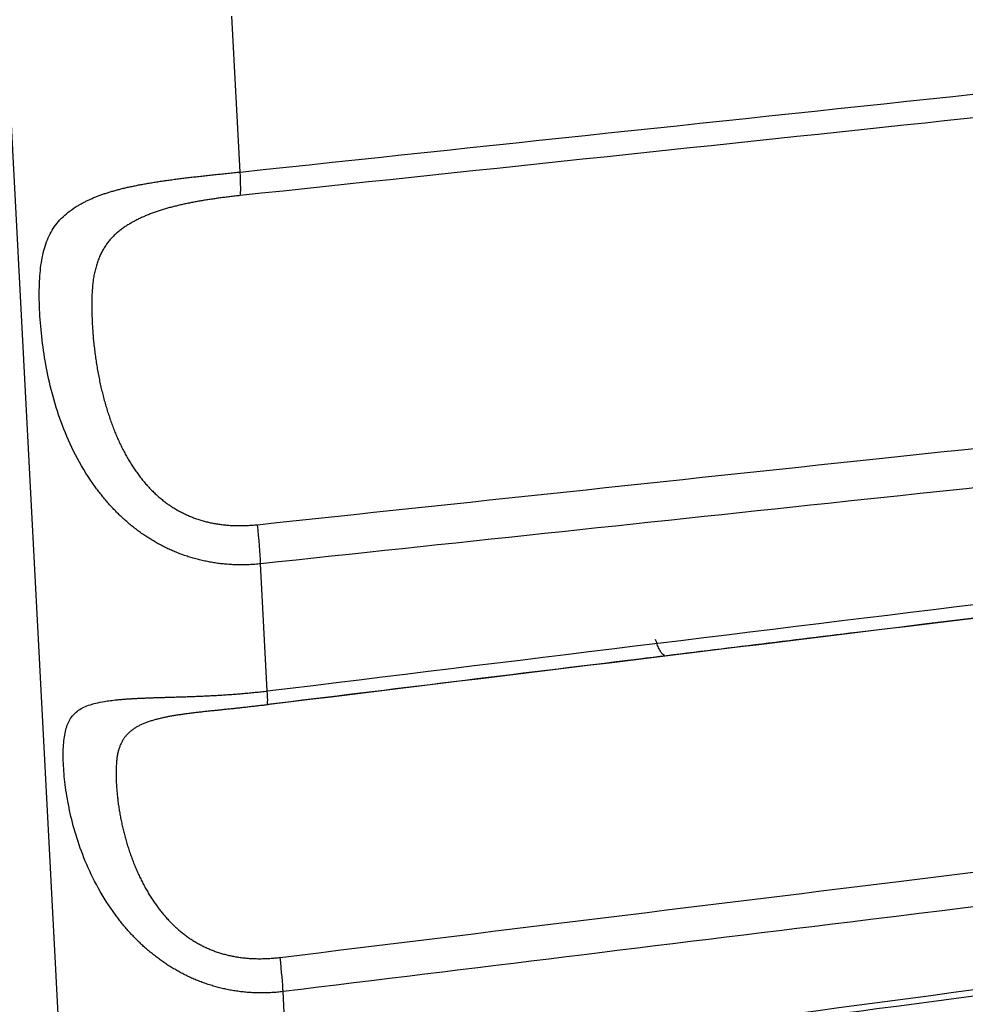
# Model space of a CAD drawing. Units: millimetres. Extents: x 0 to 12075, y 8925 to 17464.
# Drawn here: x 2498 to 2503, y 11922 to 11927 of the extents above; entities that cross this region are included whole.
import ezdxf

# ---------------------------------------------------------------- set-up
doc = ezdxf.new("R2010")
doc.units = ezdxf.units.MM
doc.header["$LTSCALE"] = 50
doc.layers.add('Dimension', color=3, linetype='Continuous')
doc.styles.get("Standard").update_dxf_attribs({"font": 'ARIsoP1.shx'})
doc.dimstyles.new('0DP', dxfattribs={"dimscale": 20, "dimtxt": 2.5, "dimasz": 1.5, "dimexe": 1.5, "dimexo": 1, "dimgap": 1, "dimtad": 1, "dimdec": 0, "dimzin": 0, "dimdsep": 46, "dimtxsty": 'Standard', "dimcen": 0, "dimclrd": 256, "dimclre": 256, "dimclrt": 256, "dimadec": 0, "dimazin": 0, "dimtfac": 1, "dimtdec": 4, "dimtofl": 0, "dimtmove": 0, "dimatfit": 3, "dimfxl": 1, "dimtolj": 1, "dimtzin": 0, "dimlwd": -1, "dimlwe": -1, "dimarcsym": 0})

# ---------------------------------------------------------------- blocks, each defined once
blk = doc.blocks.new('*D888')
at = {"layer": 'Defpoints', "color": 0}
for p in [(2657.4541, 12719.0654), (2247.4541, 11933.1444), (2657.4541, 11900.6508)]:
    blk.add_point(p, dxfattribs=at)
at = {"layer": 'Dimension'}
for p, q in [((2247.4541, 11953.1444), (2247.4541, 12749.0654)), ((2657.4541, 11920.6508), (2657.4541, 12749.0654)), ((2277.4541, 12719.0654), (2627.4541, 12719.0654))]:
    blk.add_line(p, q, dxfattribs=at)
for points in [[(2277.4541, 12724.0654), (2277.4541, 12714.0654), (2247.4541, 12719.0654)], [(2627.4541, 12714.0654), (2627.4541, 12724.0654), (2657.4541, 12719.0654)]]:
    blk.add_solid(points, dxfattribs=at)
at = {"layer": 'Dimension', "lineweight": 18, "insert": (2452.4541, 12766.6696), "char_height": 50, "attachment_point": 5}
blk.add_mtext('\\A1;410 (150kW) ', dxfattribs=at)

msp = doc.modelspace()

# ---------------------------------------------------------------- linework, layer by layer
for p, q in [((2497.2524, 11944.2514, 565.375), (2498.4466, 11921.4653, 565.375)), ((2499.2792, 11926.3507, 565.375), (2499.24, 11927.0995, 565.375)), ((2499.41, 11923.8554, 565.375), (2499.378, 11924.4667, 565.375)), ((2499.5084, 11921.9775, 565.375), (2499.4858, 11922.4097, 565.375))]:
    msp.add_line(p, q)
for centre, major_axis, ratio, start_param, end_param in [((2499.2506, 11926.4814, 565.375), (-0.0263, 0.2486), 0.069679, 3.327512, 4.151685), ((2499.3473, 11924.6352, 565.375), (0.0265, -0.2486), 0.069184, 0.818788, 1.642961), ((2499.3787, 11924.0361, 565.375), (-0.0303, 0.2482), 0.053599, 3.065705, 3.889878), ((2499.4529, 11922.6195, 565.375), (0.0305, -0.2481), 0.052955, 0.557, 1.381173)]:
    msp.add_ellipse(centre, major_axis=major_axis, ratio=ratio, start_param=start_param, end_param=end_param)
for points, knots in [([(2499.2792, 11926.3507, 565.375), (2500.4587, 11926.4758, 565.375), (2501.6381, 11926.6008, 565.375), (2503.7282, 11926.8223, 565.375), (2504.6389, 11926.9189, 565.375), (2505.5495, 11927.0154, 565.375)], [0, 0, 0, 0, 0.564302, 0.564302, 1, 1, 1, 1]), ([(2505.55, 11926.9013, 565.375), (2504.558, 11926.7962, 565.375), (2503.566, 11926.6912, 565.375), (2501.4758, 11926.4699, 565.375), (2500.3777, 11926.3537, 565.375), (2499.2796, 11926.2374, 565.375)], [0, 0, 0, 0, 0.474626, 0.474626, 1, 1, 1, 1]), ([(2499.378, 11924.4667, 565.375), (2499.3734, 11924.4663, 565.375), (2499.3644, 11924.4653, 565.375), (2499.3508, 11924.4642, 565.375), (2499.3373, 11924.4633, 565.375), (2499.3238, 11924.4626, 565.375), (2499.3104, 11924.462, 565.375), (2499.297, 11924.4618, 565.375), (2499.2837, 11924.4617, 565.375), (2499.2704, 11924.4618, 565.375), (2499.2572, 11924.4621, 565.375), (2499.244, 11924.4626, 565.375), (2499.2308, 11924.4634, 565.375), (2499.2178, 11924.4643, 565.375), (2499.2048, 11924.4654, 565.375), (2499.1918, 11924.4667, 565.375), (2499.179, 11924.4682, 565.375), (2499.1662, 11924.47, 565.375), (2499.1534, 11924.4719, 565.375), (2499.1407, 11924.474, 565.375), (2499.1282, 11924.4762, 565.375), (2499.1156, 11924.4787, 565.375), (2499.1032, 11924.4814, 565.375), (2499.0908, 11924.4842, 565.375), (2499.0786, 11924.4872, 565.375), (2499.0664, 11924.4904, 565.375), (2499.0542, 11924.4938, 565.375), (2499.0422, 11924.4974, 565.375), (2499.0302, 11924.5011, 565.375), (2499.0184, 11924.505, 565.375), (2499.0066, 11924.5091, 565.375), (2498.9949, 11924.5133, 565.375), (2498.9833, 11924.5177, 565.375), (2498.9718, 11924.5223, 565.375), (2498.9604, 11924.527, 565.375), (2498.9491, 11924.5319, 565.375), (2498.9379, 11924.537, 565.375), (2498.9267, 11924.5422, 565.375), (2498.9157, 11924.5476, 565.375), (2498.9048, 11924.5532, 565.375), (2498.8939, 11924.5589, 565.375), (2498.8832, 11924.5647, 565.375), (2498.8725, 11924.5707, 565.375), (2498.862, 11924.5768, 565.375), (2498.8515, 11924.5831, 565.375), (2498.8412, 11924.5896, 565.375), (2498.831, 11924.5961, 565.375), (2498.8208, 11924.6029, 565.375), (2498.8108, 11924.6097, 565.375), (2498.8008, 11924.6167, 565.375), (2498.791, 11924.6239, 565.375), (2498.7813, 11924.6311, 565.375), (2498.7716, 11924.6386, 565.375), (2498.7621, 11924.6461, 565.375), (2498.7527, 11924.6538, 565.375), (2498.7433, 11924.6616, 565.375), (2498.7341, 11924.6695, 565.375), (2498.725, 11924.6775, 565.375), (2498.716, 11924.6857, 565.375), (2498.7071, 11924.694, 565.375), (2498.6983, 11924.7024, 565.375), (2498.6895, 11924.711, 565.375), (2498.6809, 11924.7197, 565.375), (2498.6724, 11924.7284, 565.375), (2498.664, 11924.7373, 565.375), (2498.6557, 11924.7463, 565.375), (2498.6475, 11924.7554, 565.375), (2498.6394, 11924.7647, 565.375), (2498.6315, 11924.774, 565.375), (2498.6236, 11924.7835, 565.375), (2498.6158, 11924.793, 565.375), (2498.6081, 11924.8027, 565.375), (2498.6005, 11924.8125, 565.375), (2498.593, 11924.8223, 565.375), (2498.5856, 11924.8323, 565.375), (2498.5783, 11924.8424, 565.375), (2498.5423, 11924.8933, 565.375), (2498.4855, 11924.9878, 565.375), (2498.4228, 11925.1298, 565.375), (2498.3774, 11925.2711, 565.375), (2498.3459, 11925.4101, 565.375), (2498.3255, 11925.5458, 565.375), (2498.3145, 11925.676, 565.375), (2498.3121, 11925.7973, 565.375), (2498.3196, 11925.9047, 565.375), (2498.339, 11925.9965, 565.375), (2498.3731, 11926.0737, 565.375), (2498.4253, 11926.1383, 565.375), (2498.4777, 11926.1768, 565.375), (2498.5155, 11926.1984, 565.375), (2498.53, 11926.2061, 565.375), (2498.5449, 11926.2136, 565.375), (2498.5604, 11926.2207, 565.375), (2498.5764, 11926.2275, 565.375), (2498.5929, 11926.2341, 565.375), (2498.6098, 11926.2405, 565.375), (2498.6273, 11926.2466, 565.375), (2498.6453, 11926.2524, 565.375), (2498.6639, 11926.258, 565.375), (2498.6829, 11926.2634, 565.375), (2498.7025, 11926.2685, 565.375), (2498.7225, 11926.2735, 565.375), (2498.7431, 11926.2783, 565.375), (2498.7642, 11926.2828, 565.375), (2498.7858, 11926.2872, 565.375), (2498.8079, 11926.2914, 565.375), (2498.8305, 11926.2955, 565.375), (2498.8536, 11926.2994, 565.375), (2498.8771, 11926.3032, 565.375), (2498.9011, 11926.3069, 565.375), (2498.9256, 11926.3104, 565.375), (2498.9506, 11926.3138, 565.375), (2498.9759, 11926.3172, 565.375), (2499.0017, 11926.3204, 565.375), (2499.0279, 11926.3236, 565.375), (2499.0545, 11926.3267, 565.375), (2499.0815, 11926.3298, 565.375), (2499.1089, 11926.3328, 565.375), (2499.1366, 11926.3358, 565.375), (2499.1646, 11926.3388, 565.375), (2499.1929, 11926.3418, 565.375), (2499.2214, 11926.3447, 565.375), (2499.2503, 11926.3477, 565.375), (2499.2695, 11926.3497, 565.375), (2499.2792, 11926.3507, 565.375)], [0, 0, 0, 0, 0.003643, 0.007271, 0.010883, 0.01448, 0.018063, 0.021631, 0.025186, 0.028726, 0.032252, 0.035766, 0.039266, 0.042754, 0.046229, 0.049691, 0.053142, 0.056582, 0.06001, 0.063427, 0.066834, 0.07023, 0.073616, 0.076992, 0.080359, 0.083716, 0.087065, 0.090406, 0.093738, 0.097063, 0.100379, 0.103689, 0.106992, 0.110288, 0.113578, 0.116862, 0.120141, 0.123414, 0.126683, 0.129947, 0.133207, 0.136462, 0.139715, 0.142964, 0.14621, 0.149453, 0.152695, 0.155934, 0.159172, 0.162408, 0.165644, 0.168879, 0.172114, 0.175349, 0.178584, 0.18182, 0.185057, 0.188295, 0.191535, 0.194777, 0.198022, 0.201269, 0.204519, 0.207772, 0.211029, 0.21429, 0.217555, 0.220824, 0.224098, 0.227378, 0.230662, 0.233953, 0.237249, 0.240552, 0.243861, 0.247177, 0.2505, 0.293742, 0.335185, 0.375616, 0.415899, 0.456928, 0.499568, 0.542358, 0.583536, 0.623984, 0.66461, 0.706291, 0.749823, 0.756919, 0.763985, 0.771022, 0.778035, 0.785025, 0.791996, 0.79895, 0.805892, 0.812824, 0.819748, 0.826669, 0.83359, 0.840513, 0.847442, 0.85438, 0.861331, 0.868297, 0.875282, 0.88229, 0.889323, 0.896385, 0.903478, 0.910607, 0.917774, 0.924983, 0.932236, 0.939536, 0.946887, 0.954292, 0.961753, 0.969273, 0.976855, 0.984502, 0.992216, 1, 1, 1, 1]), ([(2499.2796, 11926.2374, 565.375), (2499.2755, 11926.237, 565.375), (2499.2673, 11926.2361, 565.375), (2499.255, 11926.2347, 565.375), (2499.2428, 11926.2333, 565.375), (2499.2306, 11926.2319, 565.375), (2499.2186, 11926.2304, 565.375), (2499.2066, 11926.2289, 565.375), (2499.1946, 11926.2273, 565.375), (2499.1828, 11926.2258, 565.375), (2499.171, 11926.2241, 565.375), (2499.1593, 11926.2225, 565.375), (2499.1476, 11926.2208, 565.375), (2499.136, 11926.2191, 565.375), (2499.1245, 11926.2173, 565.375), (2499.1131, 11926.2155, 565.375), (2499.1017, 11926.2136, 565.375), (2499.0905, 11926.2117, 565.375), (2499.0792, 11926.2097, 565.375), (2499.0681, 11926.2077, 565.375), (2499.057, 11926.2057, 565.375), (2499.046, 11926.2036, 565.375), (2499.0351, 11926.2014, 565.375), (2499.0243, 11926.1992, 565.375), (2499.0135, 11926.197, 565.375), (2499.0028, 11926.1946, 565.375), (2498.9922, 11926.1922, 565.375), (2498.9816, 11926.1898, 565.375), (2498.9711, 11926.1872, 565.375), (2498.9607, 11926.1847, 565.375), (2498.9504, 11926.182, 565.375), (2498.9402, 11926.1793, 565.375), (2498.93, 11926.1764, 565.375), (2498.9199, 11926.1735, 565.375), (2498.9099, 11926.1706, 565.375), (2498.9, 11926.1675, 565.375), (2498.8901, 11926.1643, 565.375), (2498.8803, 11926.1611, 565.375), (2498.8706, 11926.1577, 565.375), (2498.861, 11926.1543, 565.375), (2498.8514, 11926.1507, 565.375), (2498.842, 11926.1471, 565.375), (2498.8326, 11926.1433, 565.375), (2498.8233, 11926.1394, 565.375), (2498.8141, 11926.1354, 565.375), (2498.8049, 11926.1313, 565.375), (2498.7959, 11926.1271, 565.375), (2498.7869, 11926.1227, 565.375), (2498.778, 11926.1182, 565.375), (2498.7692, 11926.1135, 565.375), (2498.7605, 11926.1087, 565.375), (2498.7519, 11926.1038, 565.375), (2498.7433, 11926.0987, 565.375), (2498.7349, 11926.0935, 565.375), (2498.7233, 11926.086, 565.375), (2498.7091, 11926.0761, 565.375), (2498.6928, 11926.0633, 565.375), (2498.6774, 11926.0498, 565.375), (2498.663, 11926.0353, 565.375), (2498.6496, 11926.02, 565.375), (2498.6371, 11926.0037, 565.375), (2498.6256, 11925.9865, 565.375), (2498.6151, 11925.9681, 565.375), (2498.6056, 11925.9487, 565.375), (2498.5971, 11925.9281, 565.375), (2498.5896, 11925.9063, 565.375), (2498.5831, 11925.8832, 565.375), (2498.5776, 11925.8589, 565.375), (2498.5732, 11925.8331, 565.375), (2498.5698, 11925.806, 565.375), (2498.5675, 11925.7774, 565.375), (2498.5663, 11925.7478, 565.375), (2498.566, 11925.7176, 565.375), (2498.5661, 11925.6872, 565.375), (2498.5668, 11925.6566, 565.375), (2498.568, 11925.6259, 565.375), (2498.5698, 11925.5951, 565.375), (2498.572, 11925.5644, 565.375), (2498.5748, 11925.5336, 565.375), (2498.5782, 11925.503, 565.375), (2498.582, 11925.4726, 565.375), (2498.5863, 11925.4423, 565.375), (2498.5911, 11925.4122, 565.375), (2498.5964, 11925.3825, 565.375), (2498.6022, 11925.353, 565.375), (2498.6084, 11925.3239, 565.375), (2498.6151, 11925.2951, 565.375), (2498.6223, 11925.2668, 565.375), (2498.6299, 11925.2389, 565.375), (2498.638, 11925.2114, 565.375), (2498.6465, 11925.1845, 565.375), (2498.6554, 11925.1581, 565.375), (2498.6648, 11925.1322, 565.375), (2498.6746, 11925.1068, 565.375), (2498.6849, 11925.0821, 565.375), (2498.6956, 11925.0579, 565.375), (2498.7066, 11925.0344, 565.375), (2498.7181, 11925.0115, 565.375), (2498.7301, 11924.9892, 565.375), (2498.7424, 11924.9676, 565.375), (2498.7551, 11924.9466, 565.375), (2498.7682, 11924.9263, 565.375), (2498.7817, 11924.9067, 565.375), (2498.7956, 11924.8878, 565.375), (2498.81, 11924.8696, 565.375), (2498.8246, 11924.8521, 565.375), (2498.8397, 11924.8353, 565.375), (2498.8552, 11924.8192, 565.375), (2498.8711, 11924.8038, 565.375), (2498.8873, 11924.7892, 565.375), (2498.9039, 11924.7753, 565.375), (2498.9209, 11924.7621, 565.375), (2498.9383, 11924.7496, 565.375), (2498.956, 11924.7379, 565.375), (2498.9741, 11924.7269, 565.375), (2498.9926, 11924.7167, 565.375), (2499.0115, 11924.7071, 565.375), (2499.0307, 11924.6984, 565.375), (2499.0503, 11924.6903, 565.375), (2499.0702, 11924.683, 565.375), (2499.0906, 11924.6764, 565.375), (2499.1113, 11924.6706, 565.375), (2499.1323, 11924.6655, 565.375), (2499.1537, 11924.6611, 565.375), (2499.1755, 11924.6575, 565.375), (2499.1976, 11924.6546, 565.375), (2499.2201, 11924.6525, 565.375), (2499.243, 11924.651, 565.375), (2499.2662, 11924.6503, 565.375), (2499.2898, 11924.6504, 565.375), (2499.3137, 11924.6511, 565.375), (2499.3381, 11924.6526, 565.375), (2499.3543, 11924.6542, 565.375), (2499.3626, 11924.655, 565.375)], [0, 0, 0, 0, 0.004235, 0.008444, 0.012628, 0.016788, 0.020926, 0.025043, 0.029141, 0.033221, 0.037285, 0.041334, 0.04537, 0.049395, 0.05341, 0.057416, 0.061416, 0.06541, 0.069401, 0.073391, 0.07738, 0.081371, 0.085365, 0.089364, 0.093369, 0.097382, 0.101405, 0.10544, 0.109487, 0.113548, 0.117626, 0.121721, 0.125835, 0.129969, 0.134126, 0.138306, 0.142511, 0.146743, 0.151002, 0.15529, 0.159608, 0.163958, 0.168342, 0.172759, 0.177211, 0.1817, 0.186227, 0.190793, 0.195399, 0.200045, 0.204734, 0.209466, 0.214241, 0.219062, 0.223929, 0.23438, 0.244976, 0.255735, 0.266677, 0.277817, 0.289173, 0.30076, 0.312592, 0.324684, 0.337048, 0.349696, 0.36264, 0.375889, 0.389455, 0.403345, 0.417568, 0.432132, 0.446381, 0.46039, 0.474161, 0.487695, 0.500993, 0.514058, 0.526891, 0.539495, 0.55187, 0.56402, 0.575946, 0.587651, 0.599138, 0.610408, 0.621465, 0.632312, 0.642952, 0.653389, 0.663625, 0.673664, 0.683512, 0.693171, 0.702646, 0.711942, 0.721063, 0.730016, 0.738806, 0.747439, 0.75592, 0.764257, 0.772457, 0.780526, 0.788472, 0.796304, 0.80403, 0.811658, 0.819198, 0.826658, 0.834049, 0.84138, 0.848662, 0.855905, 0.86312, 0.870317, 0.877507, 0.884701, 0.891909, 0.899143, 0.906413, 0.913729, 0.921102, 0.928541, 0.936057, 0.943659, 0.951356, 0.959156, 0.967069, 0.975102, 0.983264, 0.991561, 1, 1, 1, 1]), ([(2499.3626, 11924.655, 565.375), (2500.3546, 11924.7606, 565.375), (2501.3466, 11924.8662, 565.375), (2503.4366, 11925.0886, 565.375), (2504.5347, 11925.2056, 565.375), (2505.6328, 11925.3225, 565.375)], [0, 0, 0, 0, 0.474626, 0.474626, 1, 1, 1, 1]), ([(2505.6481, 11925.134, 565.375), (2504.4678, 11925.0083, 565.375), (2503.2874, 11924.8827, 565.375), (2501.1973, 11924.6603, 565.375), (2500.2877, 11924.5635, 565.375), (2499.378, 11924.4667, 565.375)], [0, 0, 0, 0, 0.564754, 0.564754, 1, 1, 1, 1]), ([(2499.41, 11923.8554, 565.375), (2500.5884, 11923.9997, 565.375), (2501.7669, 11924.1439, 565.375), (2503.8552, 11924.3996, 565.375), (2504.7651, 11924.511, 565.375), (2505.675, 11924.6224, 565.375)], [0, 0, 0, 0, 0.564302, 0.564302, 1, 1, 1, 1]), ([(2505.673, 11924.5548, 565.375), (2504.6818, 11924.4336, 565.375), (2503.6906, 11924.3123, 565.375), (2501.6024, 11924.057, 565.375), (2500.5054, 11923.9228, 565.375), (2499.4084, 11923.7886, 565.375)], [0, 0, 0, 0, 0.474663, 0.474663, 1, 1, 1, 1]), ([(2499.4108, 11923.7916, 565.375), (2500.007, 11923.8645, 565.375), (2500.952, 11923.9801, 565.375), (2503.0403, 11924.2355, 565.375), (2504.5324, 11924.4181, 565.375), (2505.6758, 11924.5579, 565.375)], [0, 0, 0, 0, 0.285494, 0.452479, 1, 1, 1, 1]), ([(2499.4858, 11922.4097, 565.375), (2499.4812, 11922.4092, 565.375), (2499.4722, 11922.4081, 565.375), (2499.4587, 11922.4068, 565.375), (2499.4452, 11922.4057, 565.375), (2499.4317, 11922.4048, 565.375), (2499.4183, 11922.4041, 565.375), (2499.4049, 11922.4036, 565.375), (2499.3916, 11922.4034, 565.375), (2499.3783, 11922.4033, 565.375), (2499.365, 11922.4035, 565.375), (2499.3519, 11922.4039, 565.375), (2499.3387, 11922.4044, 565.375), (2499.3257, 11922.4052, 565.375), (2499.3127, 11922.4062, 565.375), (2499.2998, 11922.4074, 565.375), (2499.2869, 11922.4088, 565.375), (2499.2741, 11922.4104, 565.375), (2499.2614, 11922.4122, 565.375), (2499.2487, 11922.4142, 565.375), (2499.2361, 11922.4163, 565.375), (2499.2236, 11922.4187, 565.375), (2499.2112, 11922.4212, 565.375), (2499.1988, 11922.424, 565.375), (2499.1865, 11922.4269, 565.375), (2499.1743, 11922.43, 565.375), (2499.1622, 11922.4333, 565.375), (2499.1502, 11922.4367, 565.375), (2499.1382, 11922.4403, 565.375), (2499.1264, 11922.4441, 565.375), (2499.1146, 11922.4481, 565.375), (2499.1029, 11922.4522, 565.375), (2499.0914, 11922.4565, 565.375), (2499.0799, 11922.4609, 565.375), (2499.0684, 11922.4656, 565.375), (2499.0571, 11922.4703, 565.375), (2499.0459, 11922.4753, 565.375), (2499.0348, 11922.4804, 565.375), (2499.0238, 11922.4856, 565.375), (2499.0128, 11922.491, 565.375), (2499.002, 11922.4965, 565.375), (2498.9913, 11922.5022, 565.375), (2498.9806, 11922.5081, 565.375), (2498.9701, 11922.514, 565.375), (2498.9597, 11922.5202, 565.375), (2498.9493, 11922.5264, 565.375), (2498.9391, 11922.5328, 565.375), (2498.929, 11922.5393, 565.375), (2498.9189, 11922.546, 565.375), (2498.909, 11922.5528, 565.375), (2498.8992, 11922.5597, 565.375), (2498.8894, 11922.5667, 565.375), (2498.8798, 11922.5739, 565.375), (2498.8703, 11922.5812, 565.375), (2498.8609, 11922.5886, 565.375), (2498.8516, 11922.5961, 565.375), (2498.8424, 11922.6038, 565.375), (2498.8333, 11922.6115, 565.375), (2498.8243, 11922.6194, 565.375), (2498.8154, 11922.6274, 565.375), (2498.8066, 11922.6355, 565.375), (2498.7979, 11922.6437, 565.375), (2498.7893, 11922.652, 565.375), (2498.7808, 11922.6604, 565.375), (2498.7724, 11922.6689, 565.375), (2498.7642, 11922.6776, 565.375), (2498.756, 11922.6863, 565.375), (2498.7479, 11922.6951, 565.375), (2498.7399, 11922.704, 565.375), (2498.7321, 11922.713, 565.375), (2498.7243, 11922.7221, 565.375), (2498.7166, 11922.7313, 565.375), (2498.7091, 11922.7406, 565.375), (2498.7016, 11922.75, 565.375), (2498.6942, 11922.7594, 565.375), (2498.687, 11922.769, 565.375), (2498.6511, 11922.8171, 565.375), (2498.5946, 11922.906, 565.375), (2498.5325, 11923.0367, 565.375), (2498.4879, 11923.163, 565.375), (2498.4574, 11923.2827, 565.375), (2498.4382, 11923.3949, 565.375), (2498.4287, 11923.4973, 565.375), (2498.4278, 11923.588, 565.375), (2498.4371, 11923.6625, 565.375), (2498.4584, 11923.7197, 565.375), (2498.4943, 11923.761, 565.375), (2498.5484, 11923.7887, 565.375), (2498.6022, 11923.8011, 565.375), (2498.6408, 11923.8073, 565.375), (2498.6556, 11923.8093, 565.375), (2498.6708, 11923.8112, 565.375), (2498.6866, 11923.8129, 565.375), (2498.7028, 11923.8145, 565.375), (2498.7196, 11923.8159, 565.375), (2498.7368, 11923.8172, 565.375), (2498.7546, 11923.8184, 565.375), (2498.7729, 11923.8194, 565.375), (2498.7916, 11923.8204, 565.375), (2498.8109, 11923.8212, 565.375), (2498.8307, 11923.822, 565.375), (2498.851, 11923.8228, 565.375), (2498.8718, 11923.8235, 565.375), (2498.8931, 11923.8241, 565.375), (2498.9149, 11923.8248, 565.375), (2498.9371, 11923.8254, 565.375), (2498.9599, 11923.8261, 565.375), (2498.9831, 11923.8268, 565.375), (2499.0069, 11923.8276, 565.375), (2499.031, 11923.8284, 565.375), (2499.0557, 11923.8293, 565.375), (2499.0807, 11923.8303, 565.375), (2499.1062, 11923.8314, 565.375), (2499.1321, 11923.8326, 565.375), (2499.1584, 11923.834, 565.375), (2499.1851, 11923.8355, 565.375), (2499.2122, 11923.8372, 565.375), (2499.2396, 11923.8391, 565.375), (2499.2673, 11923.8412, 565.375), (2499.2953, 11923.8435, 565.375), (2499.3237, 11923.8461, 565.375), (2499.3522, 11923.8489, 565.375), (2499.3811, 11923.852, 565.375), (2499.4003, 11923.8542, 565.375), (2499.41, 11923.8554, 565.375)], [0, 0, 0, 0, 0.003643, 0.007271, 0.010883, 0.01448, 0.018063, 0.021631, 0.025186, 0.028726, 0.032252, 0.035766, 0.039266, 0.042754, 0.046229, 0.049691, 0.053142, 0.056582, 0.06001, 0.063427, 0.066834, 0.07023, 0.073616, 0.076992, 0.080359, 0.083716, 0.087065, 0.090406, 0.093738, 0.097063, 0.100379, 0.103689, 0.106992, 0.110288, 0.113578, 0.116862, 0.120141, 0.123414, 0.126683, 0.129947, 0.133207, 0.136462, 0.139715, 0.142964, 0.14621, 0.149453, 0.152695, 0.155934, 0.159172, 0.162408, 0.165644, 0.168879, 0.172114, 0.175349, 0.178584, 0.18182, 0.185057, 0.188295, 0.191535, 0.194777, 0.198022, 0.201269, 0.204519, 0.207772, 0.211029, 0.21429, 0.217555, 0.220824, 0.224098, 0.227378, 0.230662, 0.233953, 0.237249, 0.240552, 0.243861, 0.247177, 0.2505, 0.293742, 0.335185, 0.375616, 0.415899, 0.456928, 0.499568, 0.542358, 0.583536, 0.623984, 0.66461, 0.706291, 0.749823, 0.756919, 0.763985, 0.771022, 0.778035, 0.785025, 0.791996, 0.79895, 0.805892, 0.812824, 0.819748, 0.826669, 0.83359, 0.840513, 0.847442, 0.85438, 0.861331, 0.868297, 0.875282, 0.88229, 0.889323, 0.896385, 0.903478, 0.910607, 0.917774, 0.924983, 0.932236, 0.939536, 0.946887, 0.954292, 0.961753, 0.969273, 0.976855, 0.984502, 0.992216, 1, 1, 1, 1]), ([(2499.408, 11923.7886, 565.375), (2499.4038, 11923.7881, 565.375), (2499.3956, 11923.7871, 565.375), (2499.3834, 11923.7856, 565.375), (2499.3711, 11923.7842, 565.375), (2499.359, 11923.7827, 565.375), (2499.3469, 11923.7813, 565.375), (2499.3349, 11923.78, 565.375), (2499.323, 11923.7786, 565.375), (2499.3111, 11923.7773, 565.375), (2499.2993, 11923.776, 565.375), (2499.2875, 11923.7747, 565.375), (2499.2759, 11923.7734, 565.375), (2499.2643, 11923.7722, 565.375), (2499.2527, 11923.7709, 565.375), (2499.2413, 11923.7697, 565.375), (2499.2299, 11923.7685, 565.375), (2499.2186, 11923.7674, 565.375), (2499.2073, 11923.7662, 565.375), (2499.1961, 11923.765, 565.375), (2499.185, 11923.7639, 565.375), (2499.174, 11923.7627, 565.375), (2499.163, 11923.7616, 565.375), (2499.1521, 11923.7605, 565.375), (2499.1412, 11923.7593, 565.375), (2499.1305, 11923.7582, 565.375), (2499.1198, 11923.7571, 565.375), (2499.1092, 11923.7559, 565.375), (2499.0986, 11923.7548, 565.375), (2499.0881, 11923.7536, 565.375), (2499.0777, 11923.7524, 565.375), (2499.0674, 11923.7512, 565.375), (2499.0572, 11923.75, 565.375), (2499.047, 11923.7488, 565.375), (2499.0369, 11923.7475, 565.375), (2499.0268, 11923.7463, 565.375), (2499.0169, 11923.7449, 565.375), (2499.007, 11923.7436, 565.375), (2498.9972, 11923.7422, 565.375), (2498.9875, 11923.7407, 565.375), (2498.9778, 11923.7393, 565.375), (2498.9683, 11923.7377, 565.375), (2498.9588, 11923.7361, 565.375), (2498.9493, 11923.7345, 565.375), (2498.94, 11923.7328, 565.375), (2498.9307, 11923.731, 565.375), (2498.9216, 11923.7291, 565.375), (2498.9125, 11923.7272, 565.375), (2498.9034, 11923.7252, 565.375), (2498.8945, 11923.7231, 565.375), (2498.8857, 11923.721, 565.375), (2498.8769, 11923.7187, 565.375), (2498.8682, 11923.7163, 565.375), (2498.8596, 11923.7139, 565.375), (2498.8478, 11923.7103, 565.375), (2498.8333, 11923.7055, 565.375), (2498.8167, 11923.6991, 565.375), (2498.801, 11923.6922, 565.375), (2498.7862, 11923.6847, 565.375), (2498.7724, 11923.6765, 565.375), (2498.7596, 11923.6676, 565.375), (2498.7477, 11923.6579, 565.375), (2498.7368, 11923.6473, 565.375), (2498.7268, 11923.6358, 565.375), (2498.7179, 11923.6233, 565.375), (2498.7099, 11923.6098, 565.375), (2498.703, 11923.5951, 565.375), (2498.6971, 11923.5793, 565.375), (2498.6922, 11923.5622, 565.375), (2498.6884, 11923.5439, 565.375), (2498.6856, 11923.5241, 565.375), (2498.684, 11923.5033, 565.375), (2498.6831, 11923.4816, 565.375), (2498.6828, 11923.4594, 565.375), (2498.6831, 11923.4367, 565.375), (2498.6839, 11923.4136, 565.375), (2498.6853, 11923.3901, 565.375), (2498.6872, 11923.3663, 565.375), (2498.6897, 11923.3423, 565.375), (2498.6927, 11923.318, 565.375), (2498.6962, 11923.2936, 565.375), (2498.7002, 11923.2692, 565.375), (2498.7047, 11923.2447, 565.375), (2498.7097, 11923.2201, 565.375), (2498.7152, 11923.1957, 565.375), (2498.7212, 11923.1713, 565.375), (2498.7277, 11923.1471, 565.375), (2498.7346, 11923.123, 565.375), (2498.742, 11923.0991, 565.375), (2498.7499, 11923.0755, 565.375), (2498.7582, 11923.0522, 565.375), (2498.767, 11923.0292, 565.375), (2498.7762, 11923.0065, 565.375), (2498.7859, 11922.9842, 565.375), (2498.796, 11922.9623, 565.375), (2498.8065, 11922.9408, 565.375), (2498.8175, 11922.9197, 565.375), (2498.8288, 11922.8992, 565.375), (2498.8406, 11922.8791, 565.375), (2498.8528, 11922.8595, 565.375), (2498.8655, 11922.8405, 565.375), (2498.8785, 11922.822, 565.375), (2498.8919, 11922.8041, 565.375), (2498.9058, 11922.7867, 565.375), (2498.92, 11922.77, 565.375), (2498.9346, 11922.7538, 565.375), (2498.9496, 11922.7383, 565.375), (2498.965, 11922.7234, 565.375), (2498.9808, 11922.7091, 565.375), (2498.997, 11922.6955, 565.375), (2499.0136, 11922.6825, 565.375), (2499.0305, 11922.6702, 565.375), (2499.0478, 11922.6586, 565.375), (2499.0656, 11922.6476, 565.375), (2499.0836, 11922.6374, 565.375), (2499.1021, 11922.6278, 565.375), (2499.1209, 11922.6189, 565.375), (2499.1401, 11922.6108, 565.375), (2499.1597, 11922.6033, 565.375), (2499.1796, 11922.5966, 565.375), (2499.1999, 11922.5905, 565.375), (2499.2205, 11922.5852, 565.375), (2499.2416, 11922.5806, 565.375), (2499.263, 11922.5767, 565.375), (2499.2847, 11922.5735, 565.375), (2499.3068, 11922.5711, 565.375), (2499.3293, 11922.5693, 565.375), (2499.3522, 11922.5683, 565.375), (2499.3754, 11922.5681, 565.375), (2499.3989, 11922.5685, 565.375), (2499.4228, 11922.5697, 565.375), (2499.4471, 11922.5716, 565.375), (2499.4634, 11922.5734, 565.375), (2499.4716, 11922.5743, 565.375)], [0, 0, 0, 0, 0.004235, 0.008444, 0.012628, 0.016788, 0.020926, 0.025043, 0.029141, 0.033221, 0.037285, 0.041334, 0.04537, 0.049395, 0.05341, 0.057416, 0.061416, 0.06541, 0.069401, 0.073391, 0.07738, 0.081371, 0.085365, 0.089364, 0.093369, 0.097382, 0.101405, 0.10544, 0.109487, 0.113548, 0.117626, 0.121721, 0.125835, 0.129969, 0.134126, 0.138306, 0.142511, 0.146743, 0.151002, 0.15529, 0.159608, 0.163958, 0.168342, 0.172759, 0.177211, 0.1817, 0.186227, 0.190793, 0.195399, 0.200045, 0.204734, 0.209466, 0.214241, 0.219062, 0.223929, 0.23438, 0.244976, 0.255735, 0.266677, 0.277817, 0.289173, 0.30076, 0.312592, 0.324684, 0.337048, 0.349696, 0.36264, 0.375889, 0.389455, 0.403345, 0.417568, 0.432132, 0.446381, 0.46039, 0.474161, 0.487695, 0.500993, 0.514058, 0.526891, 0.539495, 0.55187, 0.56402, 0.575946, 0.587651, 0.599138, 0.610408, 0.621465, 0.632312, 0.642952, 0.653389, 0.663625, 0.673664, 0.683512, 0.693171, 0.702646, 0.711942, 0.721063, 0.730016, 0.738806, 0.747439, 0.75592, 0.764257, 0.772457, 0.780526, 0.788472, 0.796304, 0.80403, 0.811658, 0.819198, 0.826658, 0.834049, 0.84138, 0.848662, 0.855905, 0.86312, 0.870317, 0.877507, 0.884701, 0.891909, 0.899143, 0.906413, 0.913729, 0.921102, 0.928541, 0.936057, 0.943659, 0.951356, 0.959156, 0.967069, 0.975102, 0.983264, 0.991561, 1, 1, 1, 1]), ([(2499.4716, 11922.5743, 565.375), (2500.4628, 11922.696, 565.375), (2501.4539, 11922.8176, 565.375), (2503.5422, 11923.074, 565.375), (2504.6393, 11923.2086, 565.375), (2505.7365, 11923.3433, 565.375)], [0, 0, 0, 0, 0.474626, 0.474626, 1, 1, 1, 1]), ([(2505.7506, 11923.1787, 565.375), (2504.5712, 11923.0339, 565.375), (2503.3919, 11922.8891, 565.375), (2501.3036, 11922.6328, 565.375), (2500.3947, 11922.5213, 565.375), (2499.4858, 11922.4097, 565.375)], [0, 0, 0, 0, 0.564754, 0.564754, 1, 1, 1, 1]), ([(2499.5084, 11921.9775, 565.375), (2500.6861, 11922.1353, 565.375), (2501.8639, 11922.2932, 565.375), (2503.9509, 11922.5731, 565.375), (2504.8602, 11922.695, 565.375), (2505.7696, 11922.8169, 565.375)], [0, 0, 0, 0, 0.564302, 0.564302, 1, 1, 1, 1]), ([(2499.5086, 11921.9483, 565.375), (2500.1045, 11922.0282, 565.375), (2501.0488, 11922.1547, 565.375), (2503.1359, 11922.4343, 565.375), (2504.6271, 11922.6342, 565.375), (2505.7698, 11922.7873, 565.375)], [0, 0, 0, 0, 0.285494, 0.452479, 1, 1, 1, 1])]:
    msp.add_open_spline(points, degree=3, knots=knots)
msp.add_rational_spline([(2501.3204, 11924.0279, 565.375), (2501.3016, 11924.027, 565.375), (2501.2775, 11924.1023, 565.375)], [1, 0.982798936393, 0.97001477864], degree=2)

# ---------------------------------------------------------------- dimensions: what is measured, and where the dimension line sits
at = {"layer": 'Dimension', "lineweight": 18}
dim = msp.add_linear_dim(base=(2657.4541, 12719.0654), p1=(2247.4541, 11933.1444, 565.375), p2=(2657.4541, 11900.6508, 565.375), text='<> (150kW) ', dimstyle='0DP', override={"dimlfac": 1}, dxfattribs=at)
dim.commit()
dim.dimension.update_dxf_attribs({"geometry": '*D888', "text_midpoint": (2452.4541, 12766.6696)})

doc.saveas('drawing.dxf')
